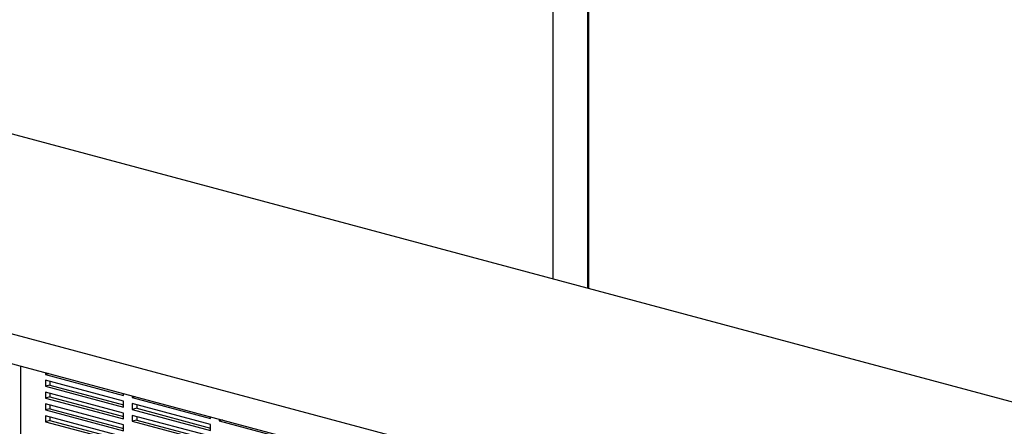
# Model space of a CAD drawing. Units: inches. Extents: x 0.3 to 10.6, y 0.4 to 8.2.
# Drawn here: x 9 to 9.8, y 6.7 to 7.1 of the extents above; entities that cross this region are included whole.
import ezdxf

# ---------------------------------------------------------------- set-up
doc = ezdxf.new("R2010")
doc.units = ezdxf.units.IN
doc.header["$MEASUREMENT"] = 0

msp = doc.modelspace()

# ---------------------------------------------------------------- linework, layer by layer
at = {"color": 7, "linetype": 'Continuous', "lineweight": 25}
for p, q in [((9.40560923, 7.63458621), (9.40560923, 6.87377744)), ((9.43507201, 7.62669281), (9.43507201, 6.86588403)), ((9.43599272, 7.62644614), (9.43599272, 6.86563736)), ((9.80243608, 6.76746314), (8.89921765, 7.00944534)), ((9.82637459, 6.59134154), (8.55210925, 6.93273131)), ((8.55210925, 6.90764163), (9.82637459, 6.56625186)), ((8.97517639, 6.79429727), (8.97517639, 6.79273295)), ((8.97809586, 6.79351511), (8.97517639, 6.79273295)), ((8.97517639, 6.79273295), (9.04146765, 6.77497279)), ((9.04146765, 6.76995485), (8.97517639, 6.78771502)), ((8.97517639, 6.78771502), (8.97517639, 6.78269708)), ((8.97885924, 6.78672834), (8.97885924, 6.78368376)), ((8.97885924, 6.78368376), (8.97517639, 6.78269708)), ((8.97517639, 6.78269708), (9.04146765, 6.76493692)), ((9.04146765, 6.75991898), (8.97517639, 6.77767914)), ((8.97517639, 6.77767914), (8.97517639, 6.77266121)), ((8.97885924, 6.78368376), (9.04146765, 6.76691027)), ((8.97885924, 6.77364788), (8.97517639, 6.77266121)), ((8.97517639, 6.77266121), (9.04146765, 6.75490105)), ((8.97885924, 6.77669247), (8.97885924, 6.77364788)), ((8.97885924, 6.77364788), (9.04146765, 6.7568744)), ((9.04146765, 6.77497279), (9.04146765, 6.7765371)), ((9.04146765, 6.76493692), (9.04146765, 6.76995485)), ((9.04883335, 6.77456375), (9.04883335, 6.77299944)), ((9.05175281, 6.7737816), (9.04883335, 6.77299944)), ((9.04883335, 6.77299944), (9.11512461, 6.75523928)), ((9.04146765, 6.74988311), (8.97517639, 6.76764327)), ((8.97517639, 6.76764327), (8.97517639, 6.76262534)), ((8.97885924, 6.76361201), (8.97517639, 6.76262534)), ((8.97517639, 6.76262534), (9.04146765, 6.74486518)), ((8.97885924, 6.7666566), (8.97885924, 6.76361201)), ((8.97885924, 6.76361201), (9.04146765, 6.74683853)), ((9.11512461, 6.75022134), (9.04883335, 6.7679815)), ((9.04883335, 6.7679815), (9.04883335, 6.76296357)), ((9.0525162, 6.76395024), (9.04883335, 6.76296357)), ((9.04883335, 6.76296357), (9.11512461, 6.74520341)), ((9.0525162, 6.76699483), (9.0525162, 6.76395024)), ((9.0525162, 6.76395024), (9.11512461, 6.74717676)), ((9.04146765, 6.73984724), (8.97517639, 6.7576074)), ((8.97517639, 6.7576074), (8.97517639, 6.75258947)), ((8.97885924, 6.75357614), (8.97517639, 6.75258947)), ((8.97517639, 6.75258947), (9.04146765, 6.7348293)), ((8.97885924, 6.75662073), (8.97885924, 6.75357614)), ((8.97885924, 6.75357614), (9.04146765, 6.73680266)), ((9.04146765, 6.75490105), (9.04146765, 6.75991898)), ((9.11512461, 6.74018547), (9.04883335, 6.75794563)), ((9.04883335, 6.75794563), (9.04883335, 6.7529277)), ((9.0525162, 6.75391437), (9.04883335, 6.7529277)), ((9.04883335, 6.7529277), (9.11512461, 6.73516753)), ((9.0525162, 6.75695896), (9.0525162, 6.75391437)), ((9.0525162, 6.75391437), (9.11512461, 6.73714089)), ((9.11512461, 6.75523928), (9.11512461, 6.75680359)), ((9.1224903, 6.75483024), (9.1224903, 6.75326593)), ((9.12540977, 6.75404808), (9.1224903, 6.75326593)), ((9.1224903, 6.75326593), (9.18878156, 6.73550576)), ((9.04146765, 6.74486518), (9.04146765, 6.74988311)), ((9.11512461, 6.74520341), (9.11512461, 6.75022134))]:
    msp.add_line(p, q, dxfattribs=at)
at = {"color": 8, "linetype": 'Continuous', "lineweight": 25}
msp.add_line((8.95400002, 6.79997065), (8.95400002, 6.39195355), dxfattribs=at)

doc.saveas('drawing.dxf')
